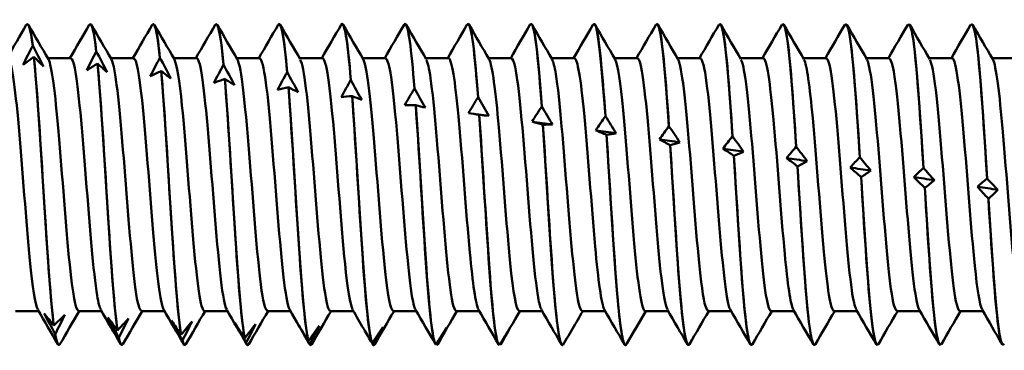
# Model space of a CAD drawing. Units: millimetres. Extents: x 13 to 2638, y -83 to 425.
# Drawn here: x 435 to 451, y 181 to 187 of the extents above; entities that cross this region are included whole.
import ezdxf

# ---------------------------------------------------------------- set-up
doc = ezdxf.new("R2010")
doc.units = ezdxf.units.MM
doc.layers.add('Visible (ANSI)', color=7, linetype='Continuous', lineweight=50)

# ---------------------------------------------------------------- blocks, each defined once
blk = doc.blocks.new('MF12-SS-HT-A19-5.5 x 250')
at = {"layer": 'Visible (ANSI)'}
for p, q in [((155.507, 2.411), (155.507, 2.411)), ((156.565, 2.411), (156.565, 2.411)), ((157.623, 2.411), (157.623, 2.411)), ((158.681, 2.411), (158.681, 2.411)), ((159.739, 2.411), (159.739, 2.411)), ((160.797, 2.411), (160.797, 2.411)), ((161.855, 2.411), (161.855, 2.411)), ((162.913, 2.411), (162.913, 2.411)), ((163.971, 2.411), (163.971, 2.411)), ((165.029, 2.411), (165.029, 2.411)), ((166.087, 2.411), (166.087, 2.411)), ((167.145, 2.411), (167.145, 2.411)), ((168.203, 2.411), (168.203, 2.411)), ((169.261, 2.411), (169.261, 2.411)), ((170.319, 2.411), (170.319, 2.411)), ((171.377, 2.411), (171.377, 2.411)), ((155.596, 2.047), (155.596, 2.047)), ((155.617, 1.859), (155.617, 1.859)), ((156.235, 1.839), (155.85, 1.839)), ((156.665, 1.951), (156.665, 1.951)), ((157.293, 1.839), (156.908, 1.839)), ((157.735, 1.845), (157.735, 1.845)), ((158.351, 1.839), (157.966, 1.839)), ((159.409, 1.839), (159.024, 1.839)), ((160.467, 1.839), (160.082, 1.839)), ((161.525, 1.839), (161.14, 1.839)), ((162.583, 1.839), (162.198, 1.839)), ((163.641, 1.839), (163.256, 1.839)), ((164.699, 1.839), (164.314, 1.839)), ((165.757, 1.839), (165.372, 1.839)), ((166.815, 1.839), (166.43, 1.839)), ((167.873, 1.839), (167.488, 1.839)), ((168.931, 1.839), (168.546, 1.839)), ((169.989, 1.839), (169.604, 1.839)), ((171.047, 1.839), (170.662, 1.839)), ((172.105, 1.839), (171.72, 1.839)), ((156.686, 1.745), (156.686, 1.745)), ((158.804, 1.729), (158.804, 1.729)), ((157.756, 1.621), (157.756, 1.621)), ((159.873, 1.604), (159.873, 1.604)), ((158.825, 1.489), (158.825, 1.489)), ((159.894, 1.348), (159.894, 1.348)), ((160.943, 1.471), (160.943, 1.471)), ((162.012, 1.329), (162.012, 1.329)), ((160.964, 1.201), (160.964, 1.201)), ((163.081, 1.181), (163.081, 1.181)), ((162.033, 1.046), (162.033, 1.046)), ((164.151, 1.026), (164.151, 1.026)), ((163.102, 0.886), (163.102, 0.886)), ((165.22, 0.864), (165.22, 0.864)), ((164.172, 0.72), (164.172, 0.72)), ((166.289, 0.698), (166.289, 0.698)), ((165.241, 0.55), (165.241, 0.55)), ((167.358, 0.527), (167.358, 0.527)), ((166.31, 0.376), (166.31, 0.376)), ((168.428, 0.353), (168.428, 0.353)), ((167.38, 0.199), (167.38, 0.199)), ((169.497, 0.176), (169.497, 0.176)), ((168.449, 0.02), (168.449, 0.02)), ((169.518, -0.16), (169.518, -0.16)), ((170.566, -0.004), (170.566, -0.004)), ((171.636, -0.184), (171.636, -0.184)), ((170.588, -0.341), (170.588, -0.341)), ((171.657, -0.522), (171.657, -0.522)), ((155.694, -2.406), (155.309, -2.406)), ((156.752, -2.406), (156.367, -2.406)), ((157.81, -2.406), (157.425, -2.406)), ((158.868, -2.406), (158.483, -2.406)), ((159.926, -2.406), (159.541, -2.406)), ((160.984, -2.406), (160.599, -2.406)), ((162.042, -2.406), (161.657, -2.406)), ((163.1, -2.406), (162.715, -2.406)), ((164.158, -2.406), (163.773, -2.406)), ((165.216, -2.406), (164.831, -2.406)), ((166.274, -2.406), (165.889, -2.406)), ((167.332, -2.406), (166.947, -2.406)), ((168.39, -2.406), (168.005, -2.406)), ((169.448, -2.406), (169.063, -2.406)), ((170.506, -2.406), (170.121, -2.406)), ((171.564, -2.406), (171.179, -2.406)), ((155.952, -2.65), (155.952, -2.65)), ((155.974, -2.793), (155.974, -2.793)), ((157.022, -2.731), (157.022, -2.731)), ((158.091, -2.802), (158.091, -2.802)), ((157.043, -2.853), (157.043, -2.853)), ((158.112, -2.902), (158.112, -2.902)), ((159.16, -2.86), (159.16, -2.86)), ((159.182, -2.939), (159.182, -2.939)), ((160.23, -2.908), (160.23, -2.908)), ((160.251, -2.964), (160.251, -2.964)), ((161.299, -2.943), (161.299, -2.943)), ((161.32, -2.977), (161.32, -2.977)), ((162.368, -2.966), (162.368, -2.966)), ((162.39, -2.977), (162.389, -2.977)), ((163.459, -2.966), (163.459, -2.966)), ((164.528, -2.942), (164.528, -2.942)), ((164.528, -2.942), (164.528, -2.942)), ((156.036, -2.978), (156.036, -2.978)), ((157.094, -2.978), (157.094, -2.978)), ((158.152, -2.978), (158.152, -2.978)), ((159.21, -2.978), (159.21, -2.978)), ((160.268, -2.978), (160.268, -2.978)), ((161.326, -2.978), (161.326, -2.978)), ((164.5, -2.978), (164.5, -2.978)), ((165.558, -2.978), (165.558, -2.978)), ((166.616, -2.978), (166.616, -2.978)), ((167.674, -2.978), (167.674, -2.978)), ((168.732, -2.978), (168.732, -2.978)), ((169.79, -2.978), (169.79, -2.978)), ((170.848, -2.978), (170.848, -2.978)), ((171.906, -2.978), (171.906, -2.978))]:
    blk.add_line(p, q, dxfattribs=at)
for points in [[(155.165, 1.839), (155.273, 2.024), (155.381, 2.21), (155.489, 2.396)], [(155.489, 2.392), (155.525, 2.45), (155.56, 2.333), (155.596, 2.047)], [(155.596, 2.047), (155.567, 2.284), (155.537, 2.403), (155.507, 2.403)], [(155.526, 2.396), (155.637, 2.204), (155.749, 2.011), (155.861, 1.819)], [(156.223, 1.839), (156.331, 2.024), (156.439, 2.21), (156.547, 2.396)], [(156.547, 2.393), (156.587, 2.457), (156.626, 2.303), (156.665, 1.951)], [(156.665, 1.951), (156.632, 2.249), (156.599, 2.401), (156.565, 2.403)], [(156.584, 2.396), (156.695, 2.204), (156.807, 2.011), (156.919, 1.819)], [(157.281, 1.839), (157.389, 2.024), (157.497, 2.21), (157.605, 2.396)], [(157.605, 2.394), (157.648, 2.464), (157.692, 2.268), (157.735, 1.845)], [(157.735, 1.845), (157.698, 2.209), (157.661, 2.4), (157.623, 2.404)], [(157.642, 2.396), (157.753, 2.204), (157.865, 2.011), (157.977, 1.819)], [(158.339, 1.839), (158.447, 2.024), (158.555, 2.21), (158.663, 2.396)], [(158.663, 2.395), (158.71, 2.473), (158.757, 2.228), (158.804, 1.729)], [(158.804, 1.729), (158.763, 2.164), (158.722, 2.4), (158.681, 2.405)], [(158.7, 2.396), (158.811, 2.204), (158.923, 2.011), (159.035, 1.819)], [(159.397, 1.839), (159.505, 2.024), (159.613, 2.21), (159.721, 2.396)], [(159.721, 2.396), (159.772, 2.482), (159.823, 2.183), (159.873, 1.604)], [(159.873, 1.604), (159.829, 2.114), (159.784, 2.4), (159.739, 2.407)], [(159.758, 2.396), (159.869, 2.204), (159.981, 2.011), (160.093, 1.819)], [(160.455, 1.839), (160.563, 2.024), (160.671, 2.21), (160.779, 2.396)], [(160.943, 1.471), (160.894, 2.059), (160.846, 2.401), (160.797, 2.408)], [(160.816, 2.396), (160.927, 2.204), (161.039, 2.011), (161.151, 1.819)], [(161.513, 1.839), (161.621, 2.024), (161.729, 2.21), (161.837, 2.396)], [(162.012, 1.329), (161.96, 1.998), (161.908, 2.403), (161.855, 2.41)], [(161.874, 2.396), (161.985, 2.204), (162.097, 2.011), (162.209, 1.819)], [(162.571, 1.839), (162.679, 2.024), (162.787, 2.21), (162.895, 2.396)], [(163.081, 1.181), (163.025, 1.932), (162.969, 2.407), (162.913, 2.411)], [(162.932, 2.396), (163.043, 2.204), (163.155, 2.011), (163.267, 1.819)], [(163.629, 1.839), (163.737, 2.024), (163.845, 2.21), (163.953, 2.396)], [(164.151, 1.026), (164.091, 1.861), (164.031, 2.411), (163.971, 2.411)], [(163.99, 2.396), (164.101, 2.204), (164.213, 2.011), (164.325, 1.819)], [(164.687, 1.839), (164.795, 2.024), (164.903, 2.21), (165.011, 2.396)], [(165.048, 2.396), (165.159, 2.204), (165.271, 2.011), (165.383, 1.819)], [(165.745, 1.839), (165.853, 2.024), (165.961, 2.21), (166.069, 2.396)], [(166.106, 2.396), (166.217, 2.204), (166.329, 2.011), (166.441, 1.819)], [(166.803, 1.839), (166.911, 2.024), (167.019, 2.21), (167.127, 2.396)], [(167.164, 2.396), (167.275, 2.204), (167.387, 2.011), (167.499, 1.819)], [(167.861, 1.839), (167.969, 2.024), (168.077, 2.21), (168.185, 2.396)], [(168.222, 2.396), (168.333, 2.204), (168.445, 2.011), (168.557, 1.819)], [(168.919, 1.839), (169.027, 2.024), (169.135, 2.21), (169.243, 2.396)], [(169.28, 2.396), (169.391, 2.204), (169.503, 2.011), (169.615, 1.819)], [(169.977, 1.839), (170.085, 2.024), (170.193, 2.21), (170.301, 2.396)], [(170.338, 2.396), (170.449, 2.204), (170.561, 2.011), (170.673, 1.819)], [(171.035, 1.839), (171.143, 2.024), (171.251, 2.21), (171.359, 2.396)], [(171.396, 2.396), (171.507, 2.204), (171.619, 2.011), (171.731, 1.819)], [(155.434, 1.727), (155.487, 1.834), (155.541, 1.941), (155.596, 2.047)], [(155.596, 2.047), (155.657, 1.931), (155.718, 1.814), (155.779, 1.698)], [(155.617, 1.859), (155.556, 1.816), (155.495, 1.772), (155.434, 1.727)], [(155.779, 1.698), (155.726, 1.751), (155.672, 1.805), (155.617, 1.859)], [(156.504, 1.634), (156.556, 1.74), (156.61, 1.846), (156.665, 1.951)], [(156.665, 1.951), (156.727, 1.835), (156.788, 1.719), (156.848, 1.602)], [(157.573, 1.533), (157.626, 1.637), (157.68, 1.742), (157.735, 1.845)], [(157.735, 1.845), (157.796, 1.729), (157.857, 1.614), (157.917, 1.498)], [(156.686, 1.745), (156.625, 1.709), (156.564, 1.672), (156.504, 1.634)], [(156.848, 1.602), (156.795, 1.649), (156.741, 1.696), (156.686, 1.745)], [(158.642, 1.423), (158.695, 1.526), (158.749, 1.628), (158.804, 1.729)], [(158.804, 1.729), (158.865, 1.615), (158.926, 1.5), (158.987, 1.386)], [(157.756, 1.621), (157.695, 1.593), (157.634, 1.563), (157.573, 1.533)], [(157.917, 1.498), (157.865, 1.538), (157.811, 1.579), (157.756, 1.621)], [(159.712, 1.306), (159.764, 1.406), (159.818, 1.506), (159.873, 1.604)], [(159.873, 1.604), (159.935, 1.492), (159.996, 1.379), (160.056, 1.267)], [(158.825, 1.489), (158.764, 1.468), (158.703, 1.446), (158.642, 1.423)], [(158.987, 1.386), (158.934, 1.419), (158.88, 1.453), (158.825, 1.489)], [(159.894, 1.348), (159.833, 1.336), (159.772, 1.322), (159.712, 1.306)], [(160.056, 1.267), (160.003, 1.293), (159.949, 1.32), (159.894, 1.348)], [(160.781, 1.182), (160.834, 1.279), (160.888, 1.376), (160.943, 1.471)], [(160.943, 1.471), (161.004, 1.36), (161.065, 1.25), (161.125, 1.14)], [(161.85, 1.051), (161.903, 1.145), (161.957, 1.238), (162.012, 1.329)], [(162.012, 1.329), (162.073, 1.222), (162.134, 1.114), (162.195, 1.008)], [(160.964, 1.201), (160.902, 1.196), (160.841, 1.19), (160.781, 1.182)], [(161.125, 1.14), (161.073, 1.159), (161.019, 1.179), (160.964, 1.201)], [(162.92, 0.914), (162.972, 1.004), (163.026, 1.093), (163.081, 1.181)], [(163.081, 1.181), (163.142, 1.076), (163.203, 0.972), (163.264, 0.869)], [(162.033, 1.046), (161.972, 1.049), (161.911, 1.051), (161.85, 1.051)], [(162.195, 1.008), (162.142, 1.019), (162.088, 1.032), (162.033, 1.046)], [(163.989, 0.772), (164.042, 0.857), (164.096, 0.942), (164.151, 1.026)], [(164.151, 1.026), (164.212, 0.925), (164.273, 0.824), (164.333, 0.725)], [(163.102, 0.886), (163.041, 0.897), (162.98, 0.906), (162.92, 0.914)], [(163.264, 0.869), (163.149, 0.884), (163.034, 0.899), (162.92, 0.914)], [(163.264, 0.869), (163.211, 0.873), (163.157, 0.879), (163.102, 0.886)], [(165.058, 0.625), (165.111, 0.706), (165.165, 0.786), (165.22, 0.864)], [(165.22, 0.864), (165.281, 0.768), (165.342, 0.672), (165.403, 0.576)], [(164.172, 0.72), (164.11, 0.739), (164.049, 0.756), (163.989, 0.772)], [(164.333, 0.725), (164.218, 0.741), (164.104, 0.756), (163.989, 0.772)], [(164.333, 0.725), (164.281, 0.722), (164.227, 0.72), (164.172, 0.72)], [(166.128, 0.473), (166.18, 0.55), (166.234, 0.625), (166.289, 0.698)], [(166.289, 0.698), (166.35, 0.606), (166.411, 0.515), (166.472, 0.424)], [(165.241, 0.55), (165.18, 0.576), (165.119, 0.601), (165.058, 0.625)], [(165.403, 0.576), (165.288, 0.592), (165.173, 0.609), (165.058, 0.625)], [(165.403, 0.576), (165.35, 0.566), (165.296, 0.557), (165.241, 0.55)], [(167.197, 0.319), (167.249, 0.39), (167.304, 0.459), (167.358, 0.527)], [(167.358, 0.527), (167.42, 0.44), (167.481, 0.354), (167.541, 0.268)], [(166.31, 0.376), (166.249, 0.41), (166.188, 0.442), (166.128, 0.473)], [(166.472, 0.424), (166.357, 0.44), (166.242, 0.457), (166.128, 0.473)], [(166.472, 0.424), (166.419, 0.407), (166.365, 0.391), (166.31, 0.376)], [(168.266, 0.161), (168.319, 0.227), (168.373, 0.291), (168.428, 0.353)], [(168.428, 0.353), (168.489, 0.271), (168.55, 0.19), (168.611, 0.11)], [(167.38, 0.199), (167.318, 0.24), (167.257, 0.28), (167.197, 0.319)], [(167.541, 0.268), (167.426, 0.285), (167.312, 0.302), (167.197, 0.319)], [(167.541, 0.268), (167.489, 0.244), (167.434, 0.221), (167.38, 0.199)], [(169.336, 0.002), (169.388, 0.061), (169.442, 0.119), (169.497, 0.176)], [(169.497, 0.176), (169.558, 0.1), (169.619, 0.025), (169.68, -0.049)], [(168.449, 0.02), (168.388, 0.068), (168.327, 0.116), (168.266, 0.161)], [(168.611, 0.11), (168.496, 0.127), (168.381, 0.144), (168.266, 0.161)], [(168.611, 0.11), (168.558, 0.079), (168.504, 0.049), (168.449, 0.02)], [(169.518, -0.16), (169.457, -0.105), (169.396, -0.051), (169.336, 0.002)], [(169.68, -0.049), (169.565, -0.032), (169.45, -0.015), (169.336, 0.002)], [(169.68, -0.049), (169.627, -0.088), (169.573, -0.125), (169.518, -0.16)], [(170.405, -0.159), (170.457, -0.106), (170.512, -0.054), (170.566, -0.004)], [(170.588, -0.341), (170.526, -0.279), (170.465, -0.218), (170.405, -0.159)], [(170.749, -0.21), (170.634, -0.193), (170.52, -0.176), (170.405, -0.159)], [(170.566, -0.004), (170.628, -0.073), (170.689, -0.142), (170.749, -0.21)], [(170.749, -0.21), (170.697, -0.255), (170.642, -0.299), (170.588, -0.341)], [(171.474, -0.32), (171.527, -0.273), (171.581, -0.228), (171.636, -0.184)], [(171.657, -0.522), (171.596, -0.454), (171.535, -0.386), (171.474, -0.32)], [(171.818, -0.372), (171.704, -0.354), (171.589, -0.337), (171.474, -0.32)], [(171.636, -0.184), (171.697, -0.248), (171.758, -0.31), (171.818, -0.372)], [(171.818, -0.372), (171.766, -0.423), (171.712, -0.473), (171.657, -0.522)], [(156.018, -2.963), (155.907, -2.771), (155.795, -2.578), (155.683, -2.386)], [(155.974, -2.793), (155.912, -2.678), (155.851, -2.563), (155.791, -2.448)], [(155.791, -2.448), (155.843, -2.515), (155.898, -2.582), (155.952, -2.65)], [(155.952, -2.65), (156.014, -2.591), (156.075, -2.531), (156.135, -2.47)], [(156.135, -2.47), (156.083, -2.578), (156.028, -2.686), (155.974, -2.793)], [(156.379, -2.406), (156.27, -2.591), (156.162, -2.777), (156.055, -2.963)], [(157.076, -2.963), (156.965, -2.771), (156.853, -2.578), (156.741, -2.386)], [(157.437, -2.406), (157.328, -2.591), (157.22, -2.777), (157.113, -2.963)], [(158.134, -2.963), (158.023, -2.771), (157.911, -2.578), (157.799, -2.386)], [(158.495, -2.406), (158.386, -2.591), (158.278, -2.777), (158.171, -2.963)], [(159.192, -2.963), (159.081, -2.771), (158.969, -2.578), (158.857, -2.386)], [(159.553, -2.406), (159.444, -2.591), (159.336, -2.777), (159.229, -2.963)], [(160.239, -2.944), (160.131, -2.758), (160.023, -2.572), (159.915, -2.386)], [(160.611, -2.406), (160.502, -2.591), (160.394, -2.777), (160.287, -2.963)], [(161.159, -2.707), (161.097, -2.6), (161.035, -2.493), (160.973, -2.386)], [(161.669, -2.406), (161.56, -2.591), (161.452, -2.777), (161.345, -2.963)], [(162.366, -2.963), (162.255, -2.771), (162.143, -2.578), (162.031, -2.386)], [(162.727, -2.406), (162.618, -2.591), (162.51, -2.777), (162.403, -2.963)], [(163.424, -2.963), (163.313, -2.771), (163.201, -2.578), (163.089, -2.386)], [(163.785, -2.406), (163.676, -2.591), (163.568, -2.777), (163.461, -2.963)], [(164.482, -2.963), (164.371, -2.771), (164.259, -2.578), (164.147, -2.386)], [(164.843, -2.406), (164.785, -2.504), (164.728, -2.602), (164.671, -2.7)], [(165.54, -2.963), (165.429, -2.771), (165.317, -2.578), (165.205, -2.386)], [(165.901, -2.406), (165.794, -2.588), (165.688, -2.77), (165.582, -2.953)], [(166.598, -2.963), (166.487, -2.771), (166.375, -2.578), (166.263, -2.386)], [(166.959, -2.406), (166.85, -2.591), (166.742, -2.777), (166.635, -2.963)], [(167.656, -2.963), (167.545, -2.771), (167.433, -2.578), (167.321, -2.386)], [(168.017, -2.406), (167.908, -2.591), (167.8, -2.777), (167.693, -2.963)], [(168.714, -2.963), (168.603, -2.771), (168.491, -2.578), (168.379, -2.386)], [(169.075, -2.406), (168.966, -2.591), (168.858, -2.777), (168.751, -2.963)], [(169.772, -2.963), (169.661, -2.771), (169.549, -2.578), (169.437, -2.386)], [(170.133, -2.406), (170.024, -2.591), (169.916, -2.777), (169.809, -2.963)], [(170.83, -2.963), (170.719, -2.771), (170.607, -2.578), (170.495, -2.386)], [(171.191, -2.406), (171.082, -2.591), (170.974, -2.777), (170.867, -2.963)], [(171.888, -2.963), (171.777, -2.771), (171.665, -2.578), (171.553, -2.386)], [(157.043, -2.853), (156.982, -2.74), (156.921, -2.627), (156.86, -2.513)], [(156.86, -2.513), (156.913, -2.585), (156.967, -2.658), (157.022, -2.731)], [(157.022, -2.731), (157.083, -2.666), (157.144, -2.599), (157.205, -2.531)], [(157.205, -2.531), (157.152, -2.639), (157.098, -2.747), (157.043, -2.853)], [(158.112, -2.902), (158.051, -2.791), (157.99, -2.679), (157.929, -2.567)], [(157.929, -2.567), (157.982, -2.645), (158.036, -2.723), (158.091, -2.802)], [(158.091, -2.802), (158.152, -2.73), (158.213, -2.657), (158.274, -2.583)], [(158.274, -2.583), (158.221, -2.689), (158.167, -2.796), (158.112, -2.902)], [(159.182, -2.939), (159.12, -2.831), (159.059, -2.721), (158.999, -2.612)], [(158.999, -2.612), (159.051, -2.694), (159.106, -2.777), (159.16, -2.86)], [(159.16, -2.86), (159.222, -2.783), (159.283, -2.704), (159.343, -2.624)], [(159.343, -2.624), (159.291, -2.729), (159.236, -2.834), (159.182, -2.939)], [(160.251, -2.964), (160.19, -2.859), (160.129, -2.752), (160.068, -2.646)], [(160.068, -2.646), (160.121, -2.732), (160.175, -2.82), (160.23, -2.908)], [(155.974, -2.793), (155.995, -2.915), (156.015, -2.973), (156.036, -2.971)], [(156.055, -2.958), (156.028, -3.004), (156.001, -2.951), (155.974, -2.793)], [(160.23, -2.908), (160.291, -2.824), (160.352, -2.74), (160.412, -2.654)], [(160.412, -2.654), (160.36, -2.757), (160.306, -2.861), (160.251, -2.964)], [(161.159, -2.707), (161.205, -2.785), (161.252, -2.864), (161.299, -2.943)], [(161.299, -2.943), (161.36, -2.854), (161.421, -2.765), (161.482, -2.674)], [(161.482, -2.674), (161.429, -2.775), (161.375, -2.876), (161.32, -2.977)], [(162.368, -2.966), (162.43, -2.873), (162.491, -2.778), (162.551, -2.683)], [(162.551, -2.683), (162.499, -2.781), (162.444, -2.879), (162.39, -2.977)], [(163.438, -2.977), (163.499, -2.88), (163.56, -2.781), (163.62, -2.681)], [(163.62, -2.681), (163.568, -2.776), (163.514, -2.871), (163.459, -2.966)], [(164.507, -2.976), (164.568, -2.875), (164.629, -2.772), (164.69, -2.668)], [(164.69, -2.668), (164.637, -2.759), (164.583, -2.851), (164.528, -2.942)], [(157.043, -2.853), (157.06, -2.936), (157.077, -2.975), (157.094, -2.973)], [(157.113, -2.958), (157.089, -2.999), (157.066, -2.965), (157.043, -2.853)], [(158.112, -2.902), (158.126, -2.953), (158.139, -2.976), (158.152, -2.974)], [(158.171, -2.958), (158.151, -2.993), (158.132, -2.976), (158.112, -2.902)], [(159.182, -2.939), (159.191, -2.965), (159.201, -2.977), (159.21, -2.976)], [(159.229, -2.959), (159.213, -2.988), (159.197, -2.982), (159.182, -2.939)], [(160.287, -2.96), (160.275, -2.982), (160.263, -2.984), (160.251, -2.964)], [(160.251, -2.964), (160.257, -2.974), (160.263, -2.978), (160.268, -2.977)], [(161.32, -2.977), (161.313, -2.965), (161.306, -2.954), (161.299, -2.942)], [(161.345, -2.962), (161.336, -2.976), (161.328, -2.981), (161.32, -2.977)], [(161.32, -2.977), (161.322, -2.978), (161.324, -2.978), (161.326, -2.978)], [(162.389, -2.977), (162.385, -2.97), (162.38, -2.963), (162.376, -2.955)], [(162.403, -2.962), (162.398, -2.97), (162.394, -2.975), (162.39, -2.977)], [(163.459, -2.966), (163.456, -2.962), (163.454, -2.959), (163.452, -2.955)], [(163.461, -2.963), (163.46, -2.964), (163.459, -2.965), (163.459, -2.966)], [(165.576, -2.963), (165.578, -2.96), (165.58, -2.956), (165.582, -2.953)]]:
    blk.add_open_spline(points, degree=3, dxfattribs=at)
for points, knots in [([(160.779, 2.396), (160.782, 2.4), (160.784, 2.403), (160.786, 2.406), (160.839, 2.46), (160.891, 2.103), (160.943, 1.471)], [-417.9396234, -417.9396234, -417.9396234, -417.9396234, -417.896647, -417.896647, -417.896647, -416.9697866, -416.9697866, -416.9697866, -416.9697866]), ([(161.837, 2.395), (161.843, 2.406), (161.85, 2.412), (161.856, 2.411), (161.908, 2.41), (161.96, 1.996), (162.012, 1.329)], [-411.656438, -411.656438, -411.656438, -411.656438, -411.546275, -411.546275, -411.546275, -410.619414, -410.619414, -410.619414, -410.619414]), ([(162.895, 2.393), (162.905, 2.412), (162.915, 2.416), (162.925, 2.405), (162.977, 2.347), (163.029, 1.88), (163.081, 1.181)], [-405.373253, -405.373253, -405.373253, -405.373253, -405.195902, -405.195902, -405.195902, -404.269042, -404.269042, -404.269042, -404.269042]), ([(163.953, 2.392), (163.967, 2.417), (163.981, 2.416), (163.994, 2.386), (164.046, 2.273), (164.098, 1.753), (164.151, 1.026)], [-399.090068, -399.090068, -399.090068, -399.090068, -398.84553, -398.84553, -398.84553, -397.91867, -397.91867, -397.91867, -397.91867]), ([(165.011, 2.39), (165.029, 2.422), (165.046, 2.412), (165.064, 2.356), (165.116, 2.187), (165.168, 1.618), (165.22, 0.864)], [-392.806882, -392.806882, -392.806882, -392.806882, -392.495158, -392.495158, -392.495158, -391.568298, -391.568298, -391.568298, -391.568298]), ([(165.22, 0.864), (165.16, 1.73), (165.1, 2.342), (165.041, 2.406), (165.037, 2.41), (165.033, 2.411), (165.029, 2.411)], [385.28511, 385.28511, 385.28511, 385.28511, 386.349464, 386.349464, 386.349464, 386.415896, 386.415896, 386.415896, 386.415896]), ([(166.069, 2.389), (166.091, 2.427), (166.112, 2.404), (166.133, 2.313), (166.185, 2.09), (166.237, 1.474), (166.289, 0.698)], [-386.523697, -386.523697, -386.523697, -386.523697, -386.144786, -386.144786, -386.144786, -385.217925, -385.217925, -385.217925, -385.217925]), ([(166.289, 0.698), (166.229, 1.589), (166.17, 2.26), (166.11, 2.387), (166.102, 2.403), (166.095, 2.411), (166.087, 2.41)], [378.934738, 378.934738, 378.934738, 378.934738, 379.999091, 379.999091, 379.999091, 380.132711, 380.132711, 380.132711, 380.132711]), ([(167.127, 2.388), (167.152, 2.432), (167.177, 2.392), (167.202, 2.259), (167.254, 1.982), (167.306, 1.321), (167.358, 0.527)], [-380.240512, -380.240512, -380.240512, -380.240512, -379.794413, -379.794413, -379.794413, -378.867553, -378.867553, -378.867553, -378.867553]), ([(167.358, 0.527), (167.299, 1.439), (167.239, 2.167), (167.179, 2.357), (167.168, 2.393), (167.157, 2.41), (167.145, 2.409)], [372.584365, 372.584365, 372.584365, 372.584365, 373.648719, 373.648719, 373.648719, 373.849526, 373.849526, 373.849526, 373.849526]), ([(168.185, 2.387), (168.214, 2.437), (168.243, 2.375), (168.272, 2.193), (168.324, 1.865), (168.376, 1.162), (168.428, 0.353)], [-373.957326, -373.957326, -373.957326, -373.957326, -373.444041, -373.444041, -373.444041, -372.517181, -372.517181, -372.517181, -372.517181]), ([(168.428, 0.353), (168.368, 1.282), (168.308, 2.062), (168.249, 2.315), (168.234, 2.379), (168.218, 2.409), (168.203, 2.408)], [366.233993, 366.233993, 366.233993, 366.233993, 367.298347, 367.298347, 367.298347, 367.56634, 367.56634, 367.56634, 367.56634]), ([(169.243, 2.387), (169.276, 2.442), (169.308, 2.353), (169.341, 2.116), (169.393, 1.737), (169.445, 0.996), (169.497, 0.176)], [-367.674141, -367.674141, -367.674141, -367.674141, -367.093669, -367.093669, -367.093669, -366.166809, -366.166809, -366.166809, -366.166809]), ([(169.497, 0.176), (169.437, 1.118), (169.378, 1.947), (169.318, 2.262), (169.299, 2.361), (169.28, 2.408), (169.261, 2.407)], [359.883621, 359.883621, 359.883621, 359.883621, 360.947975, 360.947975, 360.947975, 361.283155, 361.283155, 361.283155, 361.283155]), ([(170.301, 2.388), (170.338, 2.447), (170.374, 2.327), (170.41, 2.028), (170.462, 1.6), (170.514, 0.825), (170.566, -0.004)], [-361.390956, -361.390956, -361.390956, -361.390956, -360.743297, -360.743297, -360.743297, -359.816436, -359.816436, -359.816436, -359.816436]), ([(170.566, -0.004), (170.507, 0.947), (170.447, 1.822), (170.387, 2.196), (170.365, 2.338), (170.342, 2.407), (170.319, 2.407)], [353.533249, 353.533249, 353.533249, 353.533249, 354.597602, 354.597602, 354.597602, 354.99997, 354.99997, 354.99997, 354.99997]), ([(171.359, 2.389), (171.399, 2.453), (171.44, 2.296), (171.48, 1.93), (171.532, 1.455), (171.584, 0.648), (171.636, -0.184)], [-355.10777, -355.10777, -355.10777, -355.10777, -354.392925, -354.392925, -354.392925, -353.466064, -353.466064, -353.466064, -353.466064]), ([(171.636, -0.184), (171.576, 0.771), (171.516, 1.687), (171.457, 2.12), (171.43, 2.311), (171.404, 2.406), (171.377, 2.406)], [347.182877, 347.182877, 347.182877, 347.182877, 348.24723, 348.24723, 348.24723, 348.716785, 348.716785, 348.716785, 348.716785]), ([(155.683, -2.381), (155.638, -2.299), (155.594, -2.004), (155.55, -1.557), (155.487, -0.924), (155.424, -0.018), (155.362, 0.685), (155.3, 1.375), (155.238, 1.837), (155.177, 1.839)], [446.242722, 446.242722, 446.242722, 446.242722, 447.033608, 447.033608, 447.033608, 448.15078, 448.15078, 448.15078, 449.247749, 449.247749, 449.247749, 449.247749]), ([(155.617, 1.859), (155.677, 1.279), (155.737, 0.273), (155.796, -0.674), (155.848, -1.497), (155.9, -2.252), (155.952, -2.65)], [-448.596071, -448.596071, -448.596071, -448.596071, -447.531717, -447.531717, -447.531717, -446.604857, -446.604857, -446.604857, -446.604857]), ([(155.952, -2.65), (155.893, -2.193), (155.833, -1.26), (155.773, -0.304), (155.721, 0.528), (155.669, 1.354), (155.617, 1.859)], [440.321669, 440.321669, 440.321669, 440.321669, 441.386023, 441.386023, 441.386023, 442.312883, 442.312883, 442.312883, 442.312883]), ([(156.741, -2.38), (156.72, -2.347), (156.7, -2.269), (156.68, -2.146), (156.617, -1.767), (156.554, -0.972), (156.491, -0.181), (156.428, 0.61), (156.366, 1.358), (156.303, 1.668), (156.28, 1.781), (156.257, 1.834), (156.235, 1.832)], [439.959537, 439.959537, 439.959537, 439.959537, 440.322643, 440.322643, 440.322643, 441.442105, 441.442105, 441.442105, 442.561174, 442.561174, 442.561174, 442.964564, 442.964564, 442.964564, 442.964564]), ([(157.799, -2.386), (157.74, -2.281), (157.682, -1.775), (157.623, -1.093), (157.56, -0.36), (157.497, 0.541), (157.434, 1.132), (157.387, 1.575), (157.34, 1.828), (157.293, 1.834)], [433.676351, 433.676351, 433.676351, 433.676351, 434.719261, 434.719261, 434.719261, 435.840763, 435.840763, 435.840763, 436.681379, 436.681379, 436.681379, 436.681379]), ([(158.857, -2.378), (158.824, -2.32), (158.791, -2.148), (158.758, -1.873), (158.695, -1.346), (158.632, -0.466), (158.568, 0.299), (158.505, 1.063), (158.442, 1.675), (158.379, 1.809), (158.37, 1.829), (158.36, 1.838), (158.351, 1.837)], [427.393166, 427.393166, 427.393166, 427.393166, 427.9812, 427.9812, 427.9812, 429.105312, 429.105312, 429.105312, 430.228977, 430.228977, 430.228977, 430.398194, 430.398194, 430.398194, 430.398194]), ([(159.915, -2.385), (159.908, -2.374), (159.902, -2.359), (159.895, -2.338), (159.832, -2.138), (159.769, -1.468), (159.705, -0.685), (159.642, 0.097), (159.579, 0.953), (159.516, 1.425), (159.48, 1.692), (159.444, 1.829), (159.409, 1.83)], [421.109981, 421.109981, 421.109981, 421.109981, 421.226851, 421.226851, 421.226851, 422.353753, 422.353753, 422.353753, 423.480178, 423.480178, 423.480178, 424.115008, 424.115008, 424.115008, 424.115008]), ([(160.973, -2.379), (160.93, -2.302), (160.888, -2.03), (160.845, -1.611), (160.782, -0.988), (160.718, -0.072), (160.655, 0.646), (160.592, 1.357), (160.53, 1.838), (160.467, 1.839)], [414.826795, 414.826795, 414.826795, 414.826795, 415.584992, 415.584992, 415.584992, 416.714361, 416.714361, 416.714361, 417.831823, 417.831823, 417.831823, 417.831823]), ([(162.031, -2.382), (162.017, -2.359), (162.002, -2.314), (161.988, -2.246), (161.924, -1.941), (161.861, -1.184), (161.797, -0.384), (161.734, 0.416), (161.67, 1.219), (161.607, 1.593), (161.579, 1.754), (161.552, 1.832), (161.525, 1.83)], [408.54361, 408.54361, 408.54361, 408.54361, 408.797907, 408.797907, 408.797907, 409.930409, 409.930409, 409.930409, 411.062375, 411.062375, 411.062375, 411.548638, 411.548638, 411.548638, 411.548638]), ([(163.089, -2.382), (163.04, -2.292), (162.991, -1.941), (162.943, -1.424), (162.879, -0.747), (162.815, 0.181), (162.752, 0.858), (162.695, 1.456), (162.639, 1.831), (162.583, 1.837)], [402.260425, 402.260425, 402.260425, 402.260425, 403.127176, 403.127176, 403.127176, 404.262437, 404.262437, 404.262437, 405.265452, 405.265452, 405.265452, 405.265452]), ([(164.147, -2.38), (164.128, -2.351), (164.11, -2.284), (164.091, -2.179), (164.027, -1.817), (163.963, -1.015), (163.899, -0.21), (163.834, 0.609), (163.769, 1.387), (163.704, 1.689), (163.683, 1.788), (163.662, 1.834), (163.641, 1.832)], [395.977239, 395.977239, 395.977239, 395.977239, 396.30731, 396.30731, 396.30731, 397.446062, 397.446062, 397.446062, 398.604444, 398.604444, 398.604444, 398.982267, 398.982267, 398.982267, 398.982267]), ([(165.205, -2.384), (165.153, -2.289), (165.101, -1.891), (165.049, -1.322), (164.987, -0.636), (164.925, 0.266), (164.862, 0.915), (164.808, 1.482), (164.753, 1.831), (164.699, 1.837)], [389.694054, 389.694054, 389.694054, 389.694054, 390.616938, 390.616938, 390.616938, 391.728454, 391.728454, 391.728454, 392.699082, 392.699082, 392.699082, 392.699082]), ([(166.263, -2.378), (166.233, -2.327), (166.203, -2.181), (166.173, -1.946), (166.11, -1.457), (166.048, -0.606), (165.986, 0.163), (165.923, 0.932), (165.861, 1.583), (165.798, 1.775), (165.784, 1.817), (165.771, 1.837), (165.757, 1.835)], [383.410869, 383.410869, 383.410869, 383.410869, 383.944764, 383.944764, 383.944764, 385.057165, 385.057165, 385.057165, 386.169416, 386.169416, 386.169416, 386.415896, 386.415896, 386.415896, 386.415896]), ([(167.321, -2.385), (167.313, -2.372), (167.305, -2.352), (167.297, -2.326), (167.235, -2.111), (167.172, -1.441), (167.11, -0.666), (167.047, 0.108), (166.985, 0.95), (166.922, 1.42), (166.887, 1.69), (166.851, 1.829), (166.815, 1.831)], [377.127684, 377.127684, 377.127684, 377.127684, 377.26714, 377.26714, 377.26714, 378.380466, 378.380466, 378.380466, 379.493635, 379.493635, 379.493635, 380.132711, 380.132711, 380.132711, 380.132711]), ([(168.379, -2.382), (168.331, -2.294), (168.283, -1.953), (168.235, -1.448), (168.173, -0.789), (168.11, 0.117), (168.047, 0.796), (167.989, 1.428), (167.931, 1.834), (167.873, 1.838)], [370.844498, 370.844498, 370.844498, 370.844498, 371.698113, 371.698113, 371.698113, 372.812242, 372.812242, 372.812242, 373.849526, 373.849526, 373.849526, 373.849526]), ([(169.437, -2.378), (169.412, -2.337), (169.386, -2.228), (169.361, -2.053), (169.299, -1.617), (169.236, -0.792), (169.173, -0.01), (169.111, 0.773), (169.048, 1.474), (168.986, 1.727), (168.967, 1.801), (168.949, 1.835), (168.931, 1.833)], [364.561313, 364.561313, 364.561313, 364.561313, 365.00986, 365.00986, 365.00986, 366.124989, 366.124989, 366.124989, 367.239948, 367.239948, 367.239948, 367.56634, 367.56634, 367.56634, 367.56634]), ([(170.495, -2.386), (170.493, -2.382), (170.491, -2.378), (170.489, -2.374), (170.426, -2.237), (170.363, -1.63), (170.301, -0.872), (170.238, -0.113), (170.175, 0.76), (170.113, 1.29), (170.071, 1.639), (170.03, 1.828), (169.989, 1.832)], [358.278128, 358.278128, 358.278128, 358.278128, 358.315457, 358.315457, 358.315457, 359.431629, 359.431629, 359.431629, 360.547623, 360.547623, 360.547623, 361.283155, 361.283155, 361.283155, 361.283155]), ([(171.553, -2.38), (171.511, -2.305), (171.47, -2.046), (171.429, -1.646), (171.366, -1.04), (171.303, -0.14), (171.241, 0.582), (171.178, 1.303), (171.115, 1.811), (171.053, 1.838), (171.051, 1.838), (171.049, 1.839), (171.047, 1.839)], [351.994942, 351.994942, 351.994942, 351.994942, 352.731911, 352.731911, 352.731911, 353.848983, 353.848983, 353.848983, 354.965872, 354.965872, 354.965872, 354.99997, 354.99997, 354.99997, 354.99997]), ([(156.367, -2.402), (156.317, -2.396), (156.268, -2.111), (156.218, -1.626), (156.155, -1.013), (156.092, -0.11), (156.03, 0.608), (155.973, 1.251), (155.917, 1.716), (155.861, 1.818)], [439.822972, 439.822972, 439.822972, 439.822972, 440.708847, 440.708847, 440.708847, 441.827353, 441.827353, 441.827353, 442.827999, 442.827999, 442.827999, 442.827999]), ([(156.686, 1.745), (156.746, 1.115), (156.806, 0.083), (156.866, -0.852), (156.918, -1.666), (156.97, -2.383), (157.022, -2.731)], [-442.245699, -442.245699, -442.245699, -442.245699, -441.181345, -441.181345, -441.181345, -440.254485, -440.254485, -440.254485, -440.254485]), ([(157.022, -2.731), (156.962, -2.332), (156.902, -1.439), (156.843, -0.485), (156.791, 0.345), (156.739, 1.196), (156.686, 1.745)], [433.971297, 433.971297, 433.971297, 433.971297, 435.035651, 435.035651, 435.035651, 435.962511, 435.962511, 435.962511, 435.962511]), ([(157.425, -2.398), (157.4, -2.4), (157.375, -2.333), (157.349, -2.195), (157.286, -1.85), (157.224, -1.077), (157.161, -0.284), (157.098, 0.509), (157.035, 1.282), (156.972, 1.627), (156.954, 1.724), (156.937, 1.786), (156.919, 1.814)], [433.539786, 433.539786, 433.539786, 433.539786, 433.989523, 433.989523, 433.989523, 435.110421, 435.110421, 435.110421, 436.230908, 436.230908, 436.230908, 436.544814, 436.544814, 436.544814, 436.544814]), ([(158.483, -2.406), (158.42, -2.406), (158.357, -1.919), (158.294, -1.204), (158.231, -0.488), (158.168, 0.421), (158.105, 1.042), (158.062, 1.462), (158.02, 1.735), (157.977, 1.813)], [427.256601, 427.256601, 427.256601, 427.256601, 428.378702, 428.378702, 428.378702, 429.501727, 429.501727, 429.501727, 430.261628, 430.261628, 430.261628, 430.261628]), ([(159.541, -2.398), (159.504, -2.395), (159.467, -2.248), (159.43, -1.963), (159.367, -1.476), (159.304, -0.614), (159.241, 0.164), (159.178, 0.943), (159.114, 1.598), (159.051, 1.782), (159.046, 1.797), (159.04, 1.809), (159.035, 1.818)], [420.973416, 420.973416, 420.973416, 420.973416, 421.631135, 421.631135, 421.631135, 422.756876, 422.756876, 422.756876, 423.882152, 423.882152, 423.882152, 423.978443, 423.978443, 423.978443, 423.978443]), ([(160.599, -2.403), (160.589, -2.405), (160.579, -2.394), (160.568, -2.371), (160.505, -2.226), (160.442, -1.601), (160.378, -0.829), (160.315, -0.062), (160.252, 0.812), (160.189, 1.328), (160.157, 1.591), (160.125, 1.755), (160.093, 1.81)], [414.69023, 414.69023, 414.69023, 414.69023, 414.872234, 414.872234, 414.872234, 416.000872, 416.000872, 416.000872, 417.123417, 417.123417, 417.123417, 417.695258, 417.695258, 417.695258, 417.695258]), ([(161.657, -2.4), (161.611, -2.394), (161.566, -2.159), (161.52, -1.74), (161.456, -1.158), (161.393, -0.251), (161.329, 0.493), (161.27, 1.191), (161.211, 1.713), (161.151, 1.819)], [408.407045, 408.407045, 408.407045, 408.407045, 409.221422, 409.221422, 409.221422, 410.352619, 410.352619, 410.352619, 411.412073, 411.412073, 411.412073, 411.412073]), ([(162.715, -2.401), (162.698, -2.403), (162.681, -2.374), (162.665, -2.312), (162.601, -2.075), (162.537, -1.369), (162.474, -0.574), (162.41, 0.221), (162.346, 1.063), (162.283, 1.499), (162.258, 1.667), (162.234, 1.771), (162.209, 1.811)], [402.12386, 402.12386, 402.12386, 402.12386, 402.422972, 402.422972, 402.422972, 403.557416, 403.557416, 403.557416, 404.691305, 404.691305, 404.691305, 405.128887, 405.128887, 405.128887, 405.128887]), ([(163.773, -2.403), (163.722, -2.396), (163.672, -2.1), (163.621, -1.6), (163.557, -0.969), (163.494, -0.044), (163.43, 0.674), (163.376, 1.284), (163.321, 1.717), (163.267, 1.817)], [395.840674, 395.840674, 395.840674, 395.840674, 396.74224, 396.74224, 396.74224, 397.87954, 397.87954, 397.87954, 398.845702, 398.845702, 398.845702, 398.845702]), ([(164.831, -2.4), (164.811, -2.402), (164.79, -2.359), (164.77, -2.268), (164.708, -1.989), (164.646, -1.275), (164.583, -0.495), (164.518, 0.322), (164.453, 1.168), (164.388, 1.569), (164.367, 1.698), (164.346, 1.778), (164.325, 1.812)], [389.557489, 389.557489, 389.557489, 389.557489, 389.920431, 389.920431, 389.920431, 391.02854, 391.02854, 391.02854, 392.189189, 392.189189, 392.189189, 392.562517, 392.562517, 392.562517, 392.562517]), ([(165.889, -2.406), (165.828, -2.404), (165.767, -1.951), (165.706, -1.27), (165.644, -0.573), (165.581, 0.328), (165.519, 0.965), (165.473, 1.426), (165.428, 1.731), (165.383, 1.814)], [383.274304, 383.274304, 383.274304, 383.274304, 384.361753, 384.361753, 384.361753, 385.473781, 385.473781, 385.473781, 386.279331, 386.279331, 386.279331, 386.279331]), ([(166.947, -2.399), (166.908, -2.395), (166.869, -2.228), (166.83, -1.913), (166.768, -1.409), (166.705, -0.55), (166.643, 0.216), (166.58, 0.981), (166.518, 1.615), (166.455, 1.787), (166.45, 1.8), (166.446, 1.811), (166.441, 1.818)], [376.991118, 376.991118, 376.991118, 376.991118, 377.686422, 377.686422, 377.686422, 378.799359, 378.799359, 378.799359, 379.912142, 379.912142, 379.912142, 379.996146, 379.996146, 379.996146, 379.996146]), ([(168.005, -2.401), (167.988, -2.403), (167.972, -2.374), (167.955, -2.313), (167.892, -2.082), (167.83, -1.398), (167.767, -0.62), (167.705, 0.158), (167.642, 0.993), (167.58, 1.448), (167.553, 1.644), (167.526, 1.766), (167.499, 1.811)], [370.707933, 370.707933, 370.707933, 370.707933, 371.005499, 371.005499, 371.005499, 372.119385, 372.119385, 372.119385, 373.23311, 373.23311, 373.23311, 373.712961, 373.712961, 373.712961, 373.712961]), ([(169.063, -2.405), (169.006, -2.4), (168.95, -2.018), (168.893, -1.414), (168.831, -0.747), (168.768, 0.16), (168.705, 0.831), (168.656, 1.362), (168.607, 1.725), (168.557, 1.816)], [364.424748, 364.424748, 364.424748, 364.424748, 365.433614, 365.433614, 365.433614, 366.548322, 366.548322, 366.548322, 367.429775, 367.429775, 367.429775, 367.429775]), ([(170.121, -2.398), (170.087, -2.397), (170.054, -2.275), (170.02, -2.035), (169.957, -1.589), (169.895, -0.757), (169.832, 0.024), (169.77, 0.804), (169.707, 1.497), (169.644, 1.738), (169.635, 1.775), (169.625, 1.801), (169.615, 1.817)], [358.141563, 358.141563, 358.141563, 358.141563, 358.741797, 358.741797, 358.741797, 359.85753, 359.85753, 359.85753, 360.973089, 360.973089, 360.973089, 361.14659, 361.14659, 361.14659, 361.14659]), ([(171.179, -2.403), (171.169, -2.405), (171.158, -2.394), (171.148, -2.37), (171.085, -2.224), (171.023, -1.609), (170.96, -0.847), (170.897, -0.085), (170.834, 0.785), (170.772, 1.308), (170.739, 1.582), (170.706, 1.754), (170.673, 1.811)], [351.858377, 351.858377, 351.858377, 351.858377, 352.043684, 352.043684, 352.043684, 353.160484, 353.160484, 353.160484, 354.277103, 354.277103, 354.277103, 354.863405, 354.863405, 354.863405, 354.863405]), ([(172.237, -2.402), (172.188, -2.396), (172.138, -2.114), (172.089, -1.633), (172.026, -1.023), (171.963, -0.121), (171.9, 0.599), (171.844, 1.246), (171.788, 1.716), (171.731, 1.818)], [345.575192, 345.575192, 345.575192, 345.575192, 346.456933, 346.456933, 346.456933, 347.574654, 347.574654, 347.574654, 348.580219, 348.580219, 348.580219, 348.580219]), ([(157.756, 1.621), (157.816, 0.944), (157.875, -0.108), (157.935, -1.027), (157.987, -1.828), (158.039, -2.505), (158.091, -2.802)], [-435.895327, -435.895327, -435.895327, -435.895327, -434.830973, -434.830973, -434.830973, -433.904113, -433.904113, -433.904113, -433.904113]), ([(158.091, -2.802), (158.031, -2.461), (157.972, -1.612), (157.912, -0.665), (157.86, 0.159), (157.808, 1.032), (157.756, 1.621)], [427.620925, 427.620925, 427.620925, 427.620925, 428.685279, 428.685279, 428.685279, 429.612139, 429.612139, 429.612139, 429.612139]), ([(158.825, 1.489), (158.885, 0.768), (158.945, -0.3), (159.004, -1.199), (159.056, -1.983), (159.108, -2.617), (159.16, -2.86)], [-429.544954, -429.544954, -429.544954, -429.544954, -428.480601, -428.480601, -428.480601, -427.55374, -427.55374, -427.55374, -427.55374]), ([(159.16, -2.86), (159.101, -2.58), (159.041, -1.779), (158.981, -0.843), (158.929, -0.029), (158.877, 0.861), (158.825, 1.489)], [421.270553, 421.270553, 421.270553, 421.270553, 422.334906, 422.334906, 422.334906, 423.261767, 423.261767, 423.261767, 423.261767]), ([(159.894, 1.348), (159.954, 0.587), (160.014, -0.492), (160.074, -1.368), (160.126, -2.13), (160.178, -2.718), (160.23, -2.908)], [-423.194582, -423.194582, -423.194582, -423.194582, -422.130228, -422.130228, -422.130228, -421.203368, -421.203368, -421.203368, -421.203368]), ([(160.23, -2.908), (160.17, -2.69), (160.11, -1.939), (160.051, -1.019), (159.998, -0.218), (159.946, 0.686), (159.894, 1.348)], [414.92018, 414.92018, 414.92018, 414.92018, 415.984534, 415.984534, 415.984534, 416.911394, 416.911394, 416.911394, 416.911394]), ([(160.964, 1.201), (161.023, 0.402), (161.083, -0.683), (161.143, -1.531), (161.195, -2.269), (161.247, -2.808), (161.299, -2.943)], [-416.84421, -416.84421, -416.84421, -416.84421, -415.779856, -415.779856, -415.779856, -414.852996, -414.852996, -414.852996, -414.852996]), ([(161.299, -2.943), (161.239, -2.788), (161.18, -2.092), (161.12, -1.192), (161.068, -0.408), (161.016, 0.506), (160.964, 1.201)], [408.569808, 408.569808, 408.569808, 408.569808, 409.634162, 409.634162, 409.634162, 410.561022, 410.561022, 410.561022, 410.561022]), ([(162.033, 1.046), (162.093, 0.215), (162.153, -0.872), (162.212, -1.688), (162.264, -2.399), (162.316, -2.887), (162.368, -2.966)], [-410.493838, -410.493838, -410.493838, -410.493838, -409.429484, -409.429484, -409.429484, -408.502624, -408.502624, -408.502624, -408.502624]), ([(162.368, -2.966), (162.309, -2.875), (162.249, -2.236), (162.189, -1.36), (162.137, -0.597), (162.085, 0.322), (162.033, 1.046)], [402.219436, 402.219436, 402.219436, 402.219436, 403.28379, 403.28379, 403.28379, 404.21065, 404.21065, 404.21065, 404.21065]), ([(163.102, 0.886), (163.162, 0.024), (163.222, -1.059), (163.282, -1.84), (163.334, -2.519), (163.386, -2.954), (163.438, -2.977)], [-404.143465, -404.143465, -404.143465, -404.143465, -403.079112, -403.079112, -403.079112, -402.152251, -402.152251, -402.152251, -402.152251]), ([(163.438, -2.977), (163.378, -2.95), (163.318, -2.372), (163.258, -1.523), (163.206, -0.784), (163.154, 0.136), (163.102, 0.886)], [395.869064, 395.869064, 395.869064, 395.869064, 396.933417, 396.933417, 396.933417, 397.860278, 397.860278, 397.860278, 397.860278]), ([(164.172, 0.72), (164.231, -0.167), (164.291, -1.242), (164.351, -1.984), (164.401, -2.603), (164.451, -2.977), (164.5, -2.978)], [-397.793093, -397.793093, -397.793093, -397.793093, -396.728739, -396.728739, -396.728739, -395.840674, -395.840674, -395.840674, -395.840674]), ([(164.507, -2.976), (164.447, -3.014), (164.387, -2.499), (164.328, -1.681), (164.276, -0.969), (164.224, -0.053), (164.172, 0.72)], [389.518691, 389.518691, 389.518691, 389.518691, 390.583045, 390.583045, 390.583045, 391.509905, 391.509905, 391.509905, 391.509905]), ([(165.241, 0.55), (165.301, -0.359), (165.36, -1.421), (165.42, -2.12), (165.466, -2.66), (165.512, -2.974), (165.558, -2.978)], [-391.442721, -391.442721, -391.442721, -391.442721, -390.378367, -390.378367, -390.378367, -389.557489, -389.557489, -389.557489, -389.557489]), ([(165.576, -2.963), (165.517, -3.065), (165.457, -2.615), (165.397, -1.833), (165.345, -1.151), (165.293, -0.242), (165.241, 0.55)], [383.168319, 383.168319, 383.168319, 383.168319, 384.232673, 384.232673, 384.232673, 385.159533, 385.159533, 385.159533, 385.159533]), ([(166.31, 0.376), (166.37, -0.551), (166.43, -1.594), (166.49, -2.249), (166.532, -2.712), (166.574, -2.973), (166.616, -2.977)], [-385.092349, -385.092349, -385.092349, -385.092349, -384.027995, -384.027995, -384.027995, -383.274304, -383.274304, -383.274304, -383.274304]), ([(166.635, -2.962), (166.579, -3.055), (166.522, -2.675), (166.466, -1.977), (166.414, -1.33), (166.362, -0.431), (166.31, 0.376)], [376.883318, 376.883318, 376.883318, 376.883318, 377.882301, 377.882301, 377.882301, 378.809161, 378.809161, 378.809161, 378.809161]), ([(167.38, 0.199), (167.439, -0.742), (167.499, -1.762), (167.559, -2.368), (167.597, -2.759), (167.636, -2.972), (167.674, -2.976)], [-378.741976, -378.741976, -378.741976, -378.741976, -377.677623, -377.677623, -377.677623, -376.991118, -376.991118, -376.991118, -376.991118]), ([(167.693, -2.961), (167.64, -3.045), (167.588, -2.728), (167.536, -2.114), (167.484, -1.503), (167.432, -0.62), (167.38, 0.199)], [370.600133, 370.600133, 370.600133, 370.600133, 371.531928, 371.531928, 371.531928, 372.458789, 372.458789, 372.458789, 372.458789]), ([(168.449, 0.02), (168.509, -0.93), (168.568, -1.923), (168.628, -2.478), (168.663, -2.801), (168.698, -2.972), (168.732, -2.975)], [-372.391604, -372.391604, -372.391604, -372.391604, -371.32725, -371.32725, -371.32725, -370.707933, -370.707933, -370.707933, -370.707933]), ([(168.751, -2.96), (168.702, -3.036), (168.654, -2.776), (168.605, -2.243), (168.553, -1.671), (168.501, -0.807), (168.449, 0.02)], [364.316947, 364.316947, 364.316947, 364.316947, 365.181556, 365.181556, 365.181556, 366.108416, 366.108416, 366.108416, 366.108416]), ([(169.518, -0.16), (169.578, -1.116), (169.638, -2.077), (169.697, -2.578), (169.728, -2.838), (169.759, -2.972), (169.79, -2.974)], [-366.041232, -366.041232, -366.041232, -366.041232, -364.976878, -364.976878, -364.976878, -364.424748, -364.424748, -364.424748, -364.424748]), ([(169.809, -2.958), (169.764, -3.028), (169.719, -2.818), (169.674, -2.363), (169.622, -1.833), (169.57, -0.992), (169.518, -0.16)], [358.033762, 358.033762, 358.033762, 358.033762, 358.831184, 358.831184, 358.831184, 359.758044, 359.758044, 359.758044, 359.758044]), ([(170.588, -0.341), (170.647, -1.297), (170.707, -2.222), (170.767, -2.668), (170.794, -2.871), (170.821, -2.973), (170.848, -2.973)], [-359.69086, -359.69086, -359.69086, -359.69086, -358.626506, -358.626506, -358.626506, -358.141563, -358.141563, -358.141563, -358.141563]), ([(170.867, -2.956), (170.826, -3.022), (170.785, -2.856), (170.744, -2.473), (170.692, -1.988), (170.64, -1.174), (170.588, -0.341)], [351.750577, 351.750577, 351.750577, 351.750577, 352.480812, 352.480812, 352.480812, 353.407672, 353.407672, 353.407672, 353.407672]), ([(171.657, -0.522), (171.717, -1.475), (171.776, -2.359), (171.836, -2.747), (171.86, -2.899), (171.883, -2.974), (171.906, -2.973)], [-353.340487, -353.340487, -353.340487, -353.340487, -352.276134, -352.276134, -352.276134, -351.858377, -351.858377, -351.858377, -351.858377]), ([(171.925, -2.955), (171.887, -3.016), (171.85, -2.888), (171.813, -2.574), (171.761, -2.135), (171.709, -1.352), (171.657, -0.522)], [345.467391, 345.467391, 345.467391, 345.467391, 346.130439, 346.130439, 346.130439, 347.0573, 347.0573, 347.0573, 347.0573])]:
    blk.add_open_spline(points, degree=3, knots=knots, dxfattribs=at)

msp = doc.modelspace()

# ---------------------------------------------------------------- block references
msp.add_blockref('MF12-SS-HT-A19-5.5 x 250', (279.417, 184.484))

doc.saveas('drawing.dxf')
